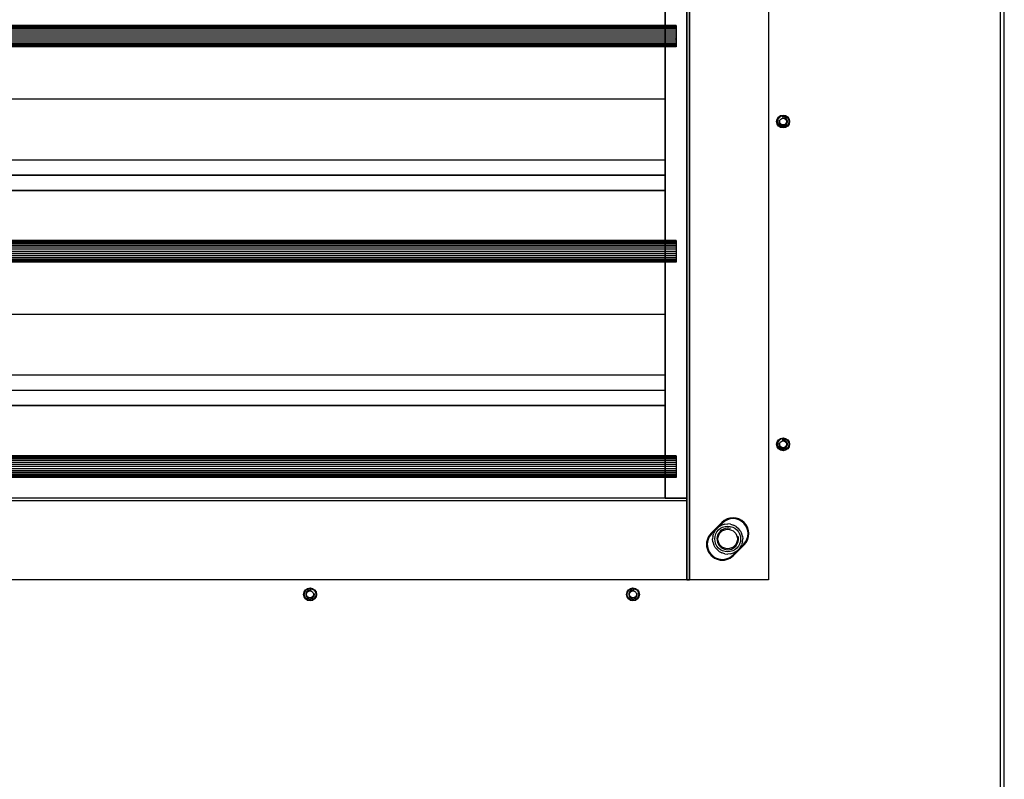
# Model space of a CAD drawing. Units: millimetres. Extents: x 0 to 420, y 0 to 297.
# Drawn here: x 57 to 85, y 100 to 121 of the extents above; entities that cross this region are included whole.
import ezdxf

# ---------------------------------------------------------------- set-up
doc = ezdxf.new("R2010")
doc.units = ezdxf.units.MM
doc.header["$LTSCALE"] = 23.1
doc.layers.get('0').update_dxf_attribs({"linetype": 'CONTINUOUS'})
for name, color, linetype in [('_22_FLAECHEN', 7, 'CONTINUOUS'), ('_26_BEZUGSACHSEN', 7, 'CONTINUOUS'), ('_30_VOLUMEN', 7, 'CONTINUOUS'), ('_AXIS', 7, 'CONTINUOUS'), ('INTFCLR_25679', 7, 'CONTINUOUS'), ('INTFCLR_35083', 7, 'CONTINUOUS'), ('INTFCLR_35333', 7, 'CONTINUOUS'), ('INTFCLR_35833', 7, 'CONTINUOUS'), ('INTFCLR_36083', 7, 'CONTINUOUS'), ('INTFCLR_38151', 7, 'CONTINUOUS'), ('INTFCLR_38401', 7, 'CONTINUOUS'), ('INTFCLR_39909', 7, 'CONTINUOUS'), ('INTFCLR_54633', 7, 'CONTINUOUS'), ('INTFCLR_55107', 7, 'CONTINUOUS'), ('INTFCLR_56925', 7, 'CONTINUOUS'), ('INTFCLR_58743', 7, 'CONTINUOUS'), ('INTFCLR_60561', 7, 'CONTINUOUS')]:
    doc.layers.add(name, color=color, linetype=linetype)

msp = doc.modelspace()

# ---------------------------------------------------------------- linework, layer by layer
at = {"color": 7, "linetype": 'Continuous'}
for p, q in [((76.62986, 106.9402), (76.33288, 106.64322)), ((76.34815, 106.62794), (76.64513, 106.92493)), ((77.2391, 106.33096), (76.94212, 106.03397)), ((76.95739, 106.0187), (77.25438, 106.31568))]:
    msp.add_line(p, q, dxfattribs=at)
for centre, radius in [((78.33861, 118.11947), 0.096), ((78.33861, 109.11947), 0.096), ((65.15361, 104.93447), 0.1614), ((65.15361, 104.93447), 0.096), ((74.15361, 104.93447), 0.1614), ((74.15361, 104.93447), 0.096)]:
    msp.add_circle(centre, radius, dxfattribs=at)
for centre, radius, start, end in [((78.33861, 118.11947), 0.1614, 90.000001, 270.000001), ((78.33861, 109.11947), 0.1614, 90.000001, 270.000001), ((76.94212, 106.62794), 0.4416, 315.000001, 135.000001), ((76.94212, 106.62794), 0.42, 315.000001, 135.000001), ((76.64513, 106.33096), 0.4416, 135.000001, 315.000001), ((76.64513, 106.33096), 0.42, 135.000001, 315.000001)]:
    msp.add_arc(centre, radius, start, end, dxfattribs=at)
at = {"color": 2, "linetype": 'Continuous'}
for centre, radius, start, end in [((78.33861, 118.11947), 0.12, 165, 105), ((78.33861, 109.11947), 0.12, 165, 105), ((76.79361, 106.47947), 0.3, 75, 15), ((65.15361, 104.93447), 0.12, 75, 15), ((74.15361, 104.93447), 0.12, 75, 15)]:
    msp.add_arc(centre, radius, start, end, dxfattribs=at)
at = {"layer": '_22_FLAECHEN', "color": 7, "linetype": 'Continuous'}
for p, q in [((75.65361, 139.89947), (75.65361, 105.33947)), ((75.72861, 105.33947), (75.72861, 139.89947)), ((77.93361, 139.89947), (77.93361, 105.33947)), ((75.05361, 137.61947), (75.05361, 107.61947)), ((75.35361, 120.79816), (45.95361, 120.79816)), ((75.35361, 120.7924), (45.95361, 120.7924)), ((75.35361, 120.77533), (45.95361, 120.77533)), ((75.35361, 120.79817), (75.35361, 120.19817)), ((75.35361, 120.7476), (45.95361, 120.7476)), ((75.35361, 120.7103), (45.95361, 120.71029)), ((75.35361, 120.66484), (45.95361, 120.66484)), ((75.35361, 120.61297), (45.95361, 120.61297)), ((75.35361, 120.5567), (45.95361, 120.55669)), ((75.35361, 120.49817), (45.95361, 120.49817)), ((75.35361, 120.43964), (45.95361, 120.43963)), ((75.35361, 120.38336), (45.95361, 120.38336)), ((75.35361, 120.33149), (45.95361, 120.33149)), ((75.35361, 120.28603), (45.95361, 120.28603)), ((75.35361, 120.24873), (45.95361, 120.24873)), ((75.35361, 120.221), (45.95361, 120.221)), ((75.35361, 120.20393), (45.95361, 120.20393)), ((75.35361, 120.19817), (45.95361, 120.19817)), ((75.05361, 118.74078), (46.25361, 118.74078)), ((75.05361, 117.04373), (46.25361, 117.04373)), ((75.05361, 116.62371), (46.25361, 116.62371)), ((75.05361, 116.61947), (46.25361, 116.61947)), ((75.05361, 116.61521), (46.25361, 116.6152)), ((75.05361, 116.19946), (46.25361, 116.19946)), ((75.05361, 116.19094), (46.25361, 116.19094)), ((75.35361, 114.79817), (45.95361, 114.79816)), ((75.35361, 114.79238), (45.95361, 114.79238)), ((75.35361, 114.77531), (45.95361, 114.7753)), ((75.35361, 114.74758), (45.95361, 114.74758)), ((75.35361, 114.79817), (75.35361, 114.19817)), ((75.35361, 114.7103), (45.95361, 114.7103)), ((75.35361, 114.66484), (45.95361, 114.66484)), ((75.35361, 114.61294), (45.95361, 114.61294)), ((75.35361, 114.55667), (45.95361, 114.55667)), ((75.35361, 114.49817), (45.95361, 114.49816)), ((75.35361, 114.43966), (45.95361, 114.43966)), ((75.35361, 114.38338), (45.95361, 114.38338)), ((75.35361, 114.33148), (45.95361, 114.33148)), ((75.35361, 114.28601), (45.95361, 114.286)), ((75.35361, 114.24872), (45.95361, 114.24872)), ((75.35361, 114.221), (45.95361, 114.221)), ((75.35361, 114.20393), (45.95361, 114.20392)), ((75.35361, 114.19816), (45.95361, 114.19816)), ((75.05361, 112.74077), (46.25361, 112.74076)), ((75.05361, 111.04373), (46.25361, 111.04372)), ((75.05361, 110.62373), (46.25361, 110.62372)), ((75.05361, 110.61947), (46.25361, 110.61947)), ((75.05361, 110.61521), (46.25361, 110.6152)), ((75.05361, 110.19945), (46.25361, 110.19945)), ((75.05361, 110.19094), (46.25361, 110.19094)), ((75.35361, 108.79817), (45.95361, 108.79816)), ((75.35361, 108.79238), (45.95361, 108.79238)), ((75.35361, 108.77531), (45.95361, 108.7753)), ((75.35361, 108.74758), (45.95361, 108.74758)), ((75.35361, 108.7103), (45.95361, 108.7103)), ((75.35361, 108.79817), (75.35361, 108.19816)), ((75.35361, 108.66484), (45.95361, 108.66484)), ((75.35361, 108.61294), (45.95361, 108.61294)), ((75.35361, 108.55667), (45.95361, 108.55667)), ((75.35361, 108.49817), (45.95361, 108.49817)), ((75.35361, 108.43966), (45.95361, 108.43966)), ((75.35361, 108.38338), (45.95361, 108.38338)), ((75.35361, 108.33148), (45.95361, 108.33148)), ((75.35361, 108.28601), (45.95361, 108.286)), ((75.35361, 108.24872), (45.95361, 108.24872)), ((75.35361, 108.221), (45.95361, 108.221)), ((75.35361, 108.20393), (45.95361, 108.20392)), ((75.35361, 108.19816), (45.95361, 108.19816)), ((75.65361, 107.61947), (45.65361, 107.61946)), ((75.65361, 107.54447), (45.65361, 107.54446)), ((76.44437, 106.71276), (76.49675, 106.77658)), ((76.56032, 106.82871), (76.4965, 106.77633)), ((76.56012, 106.82858), (76.63293, 106.8675)), ((76.71179, 106.89141), (76.63279, 106.86744)), ((76.71157, 106.89136), (76.79375, 106.89945)), ((76.87566, 106.89136), (76.79347, 106.89945)), ((76.87544, 106.89141), (76.95443, 106.86744)), ((77.02711, 106.82858), (76.95429, 106.8675)), ((77.0269, 106.82871), (77.09072, 106.77633)), ((77.14285, 106.71276), (77.09048, 106.77658)), ((76.38172, 106.56151), (76.37363, 106.47933)), ((76.38172, 106.39742), (76.37363, 106.47961)), ((76.38167, 106.56129), (76.40563, 106.64028)), ((76.44449, 106.71296), (76.40557, 106.64014)), ((77.14273, 106.71296), (77.18165, 106.64014)), ((77.20555, 106.56129), (77.18159, 106.64028)), ((77.2055, 106.56151), (77.2136, 106.47933)), ((77.2055, 106.39742), (77.2136, 106.47961)), ((76.38167, 106.39764), (76.40563, 106.31865)), ((76.44449, 106.24597), (76.40557, 106.31879)), ((76.44437, 106.24618), (76.49675, 106.18235)), ((77.14285, 106.24618), (77.09048, 106.18235)), ((77.14273, 106.24597), (77.18165, 106.31879)), ((77.20555, 106.39764), (77.18159, 106.31865)), ((76.56032, 106.13022), (76.4965, 106.1826)), ((76.56012, 106.13035), (76.63293, 106.09143)), ((76.71179, 106.06752), (76.63279, 106.09149)), ((76.71157, 106.06757), (76.79375, 106.05948)), ((76.87566, 106.06757), (76.79347, 106.05948)), ((76.87544, 106.06752), (76.95443, 106.09149)), ((77.02711, 106.13035), (76.95429, 106.09143)), ((77.0269, 106.13022), (77.09072, 106.1826)), ((77.93361, 105.33947), (43.37361, 105.33946))]:
    msp.add_line(p, q, dxfattribs=at)
at = {"layer": '_26_BEZUGSACHSEN', "color": 7, "linetype": 'Continuous'}
for centre, radius in [((78.33861, 118.11947), 0.18), ((78.33861, 118.11947), 0.162), ((78.33861, 109.11947), 0.18), ((78.33861, 109.11947), 0.162), ((76.79361, 106.47947), 0.36), ((65.15361, 104.93447), 0.18), ((74.15361, 104.93447), 0.18), ((65.15361, 104.93447), 0.162), ((74.15361, 104.93447), 0.162)]:
    msp.add_circle(centre, radius, dxfattribs=at)
at = {"layer": '_30_VOLUMEN', "color": 9, "linetype": 'Continuous'}
msp.add_line((84.38361, 197.76947), (84.38361, 90.48947), dxfattribs=at)
at = {"layer": '_30_VOLUMEN', "color": 7, "linetype": 'Continuous'}
for p, q in [((84.50361, 90.48947), (84.50361, 197.76947)), ((75.65361, 137.61947), (75.65361, 107.61947)), ((75.65361, 107.61947), (45.65361, 107.61946))]:
    msp.add_line(p, q, dxfattribs=at)
at = {"layer": '_AXIS', "color": 7, "linetype": 'Continuous'}
msp.add_circle((76.79361, 106.47947), 0.27, dxfattribs=at)
at = {"layer": 'INTFCLR_25679', "color": 7, "linetype": 'Continuous'}
for p, q in [((75.05361, 107.61947), (75.05361, 137.61947)), ((75.65361, 137.61947), (75.65361, 107.61947)), ((75.65361, 107.61947), (75.05361, 107.61947))]:
    msp.add_line(p, q, dxfattribs=at)
at = {"layer": 'INTFCLR_35083', "color": 7, "linetype": 'Continuous'}
for p, q in [((75.65361, 107.61947), (45.65361, 107.61946)), ((75.65361, 107.61947), (75.65361, 107.54447)), ((75.65361, 107.54447), (45.65361, 107.54446))]:
    msp.add_line(p, q, dxfattribs=at)
at = {"layer": 'INTFCLR_35333', "color": 7, "linetype": 'Continuous'}
for p, q in [((75.05361, 137.61947), (75.05361, 107.61947)), ((75.65361, 107.61947), (75.65361, 137.61947)), ((75.05361, 107.61947), (75.65361, 107.61947))]:
    msp.add_line(p, q, dxfattribs=at)
at = {"layer": 'INTFCLR_35833', "color": 7, "linetype": 'Continuous'}
for p, q in [((75.65361, 107.61947), (45.65361, 107.61946)), ((75.65361, 107.61947), (75.65361, 105.33947)), ((75.65361, 105.33947), (45.65361, 105.33946))]:
    msp.add_line(p, q, dxfattribs=at)
at = {"layer": 'INTFCLR_36083', "color": 7, "linetype": 'Continuous'}
for p, q in [((75.65361, 139.89947), (75.65361, 105.33947)), ((75.72861, 105.33947), (75.72861, 139.89947)), ((75.65361, 105.33947), (75.72861, 105.33947))]:
    msp.add_line(p, q, dxfattribs=at)
at = {"layer": 'INTFCLR_38151', "color": 7, "linetype": 'Continuous'}
for p, q in [((75.65361, 107.61947), (45.65361, 107.61946)), ((75.65361, 107.61947), (75.65361, 105.33947)), ((75.65361, 105.33947), (45.65361, 105.33946))]:
    msp.add_line(p, q, dxfattribs=at)
at = {"layer": 'INTFCLR_38401', "color": 7, "linetype": 'Continuous'}
for p, q in [((75.65361, 105.33947), (75.65361, 139.89947)), ((75.72861, 139.89947), (75.72861, 105.33947)), ((75.72861, 105.33947), (75.65361, 105.33947))]:
    msp.add_line(p, q, dxfattribs=at)
at = {"layer": 'INTFCLR_39909', "color": 7, "linetype": 'Continuous'}
msp.add_line((75.65361, 107.55947), (75.65361, 109.10537), dxfattribs=at)
at = {"layer": 'INTFCLR_54633', "color": 7, "linetype": 'Continuous'}
for p, q in [((75.05361, 116.61947), (46.25361, 116.61946)), ((75.05361, 116.61521), (46.25361, 116.61521)), ((75.05361, 116.61947), (75.05361, 116.61521))]:
    msp.add_line(p, q, dxfattribs=at)
at = {"layer": 'INTFCLR_55107', "color": 7, "linetype": 'Continuous'}
for p, q in [((75.05361, 110.61947), (46.25361, 110.61946)), ((75.05361, 110.61521), (46.25361, 110.61521)), ((75.05361, 110.61947), (75.05361, 110.61521))]:
    msp.add_line(p, q, dxfattribs=at)
at = {"layer": 'INTFCLR_56925', "color": 7, "linetype": 'Continuous'}
for p, q in [((75.35361, 120.43964), (45.95361, 120.43963)), ((75.35361, 120.38336), (45.95361, 120.38336)), ((75.35361, 120.38336), (75.35361, 120.43964))]:
    msp.add_line(p, q, dxfattribs=at)
at = {"layer": 'INTFCLR_58743', "color": 7, "linetype": 'Continuous'}
for p, q in [((75.35361, 108.43967), (45.95361, 108.43966)), ((75.35361, 108.43967), (75.35361, 108.38339)), ((75.35361, 108.38339), (45.95361, 108.38339))]:
    msp.add_line(p, q, dxfattribs=at)
at = {"layer": 'INTFCLR_60561', "color": 7, "linetype": 'Continuous'}
for p, q in [((75.35361, 114.43967), (45.95361, 114.43966)), ((75.35361, 114.43967), (75.35361, 114.38338)), ((75.35361, 114.38338), (45.95361, 114.38338))]:
    msp.add_line(p, q, dxfattribs=at)

doc.saveas('drawing.dxf')
